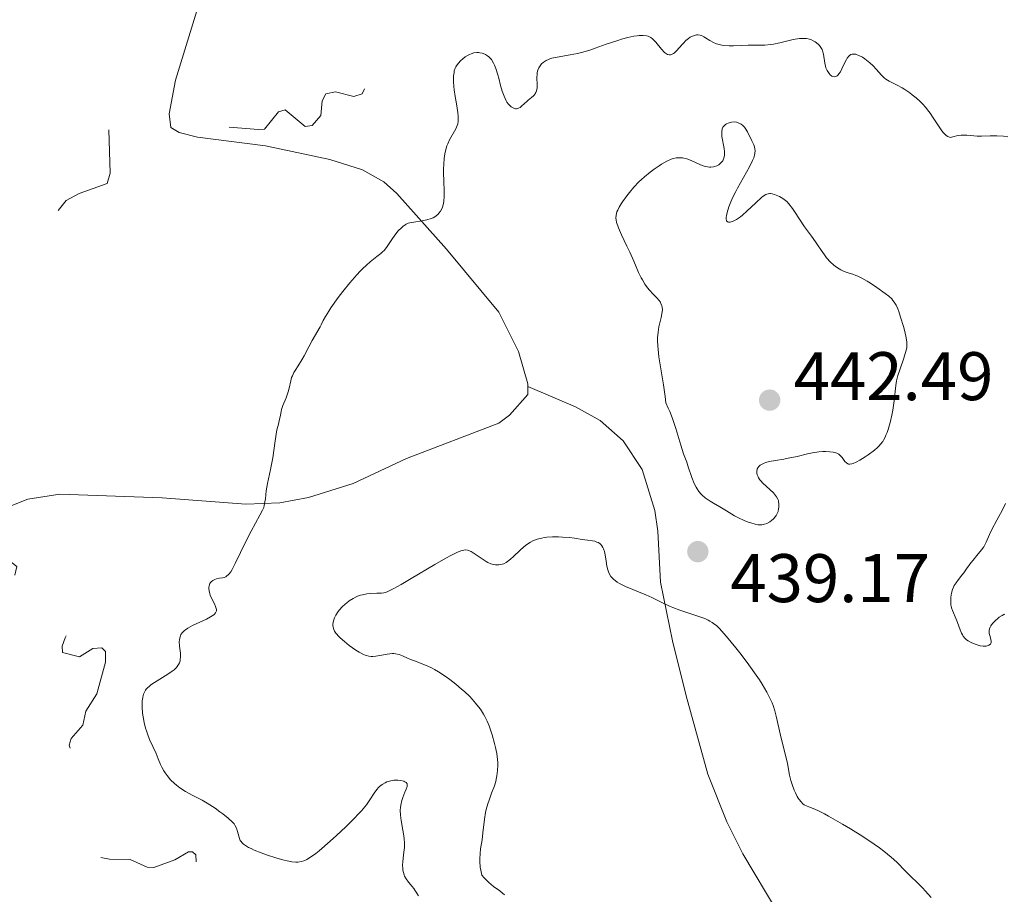
# Model space of a CAD drawing. Units: metres. Extents: x 628239 to 632748, y 4664435 to 4667487.
# Drawn here: x 631302 to 631445, y 4665934 to 4666061 of the extents above; entities that cross this region are included whole.
import ezdxf

# ---------------------------------------------------------------- set-up
doc = ezdxf.new("R2010")
doc.units = ezdxf.units.M
doc.header["$MEASUREMENT"] = 0
doc.linetypes.add('DGN Style 3', pattern=[75.74896, 54.1064, -21.64256])
doc.linetypes.add('DGN Style 5', pattern=[37.87448, 16.23192, -21.64256])
for name, color, linetype, lineweight in [('Carátula', 7, 'Continuous', 0), ('Elementos auxiliares', 7, 'Continuous', 0), ('Entidades rústicas y varios', 7, 'Continuous', 0), ('Relieve y altimetría', 7, 'Continuous', 0), ('Textos de rotulación', 7, 'Continuous', 0), ('Viales y ferrocarril', 7, 'Continuous', 0)]:
    doc.layers.add(name, color=color, linetype=linetype, lineweight=lineweight)
doc.styles.add('Style-arial', font='arial.shx', dxfattribs={"bigfont": 'arialbig.shx'})

# ---------------------------------------------------------------- blocks, each defined once
blk = doc.blocks.new('5PATER')
at = {"layer": 'Relieve y altimetría', "linetype": 'Continuous', "lineweight": 0}
h = blk.add_hatch(color=250, dxfattribs=at)
edge = h.paths.add_edge_path()
edge.add_ellipse((0, 0), major_axis=(-1.1, -1.11), ratio=0.999422, start_angle=0, end_angle=360)

msp = doc.modelspace()

# ---------------------------------------------------------------- linework, layer by layer
at = {"layer": 'Carátula', "color": 7, "linetype": 'Continuous', "lineweight": 0}
msp.add_3dface([(628294.19, 4664435.25), (632748.43, 4664517.69), (632693.46, 4667487.19), (628239.23, 4667404.75)], dxfattribs=at)
at = {"layer": 'Elementos auxiliares', "color": 250, "linetype": 'Continuous', "lineweight": 0}
msp.add_3dface([(629149.49, 4664845.13), (632593.66, 4664908.88), (632550.2, 4667222.03), (629107.17, 4667158.25)], dxfattribs=at)
at = {"layer": 'Entidades rústicas y varios', "color": 92, "linetype": 'Continuous', "lineweight": 0}
for points in [[(631331.94, 4666077.67, 431.23), (631331.38, 4666074.87, 431.26), (631324.51, 4666052.55, 432.45), (631323.59, 4666047.63, 432.44), (631323.82, 4666045.67, 432.63), (631325.02, 4666044.91, 432.83), (631327.7, 4666044.25, 433.16), (631337.62, 4666042.96, 433.9), (631347.05, 4666040.96, 434.16), (631351.82, 4666039.47, 434.39), (631354.93, 4666037.71, 434.55), (631356.79, 4666036.02, 434.68), (631364.07, 4666027.91, 435.48), (631371.7, 4666018.73, 436.41), (631374.55, 4666012.99, 436.93), (631375.92, 4666008.26, 437.03), (631375.92, 4666007.84, 437.03)], [(631375.92, 4666007.84, 437.03), (631375.95, 4666006.69, 437.03), (631373.25, 4666003.7, 437.22), (631371.7, 4666002.49, 437.12), (631358.23, 4665997.35, 436.73), (631350.44, 4665993.69, 435.95), (631343.9, 4665991.66, 435.69), (631339.73, 4665990.91, 435.38), (631334.78, 4665990.67, 434.78), (631322.57, 4665991.63, 434.19), (631307.65, 4665992.17, 433.8), (631302.94, 4665991.43, 433.74), (631300.6, 4665990.48, 433.61)]]:
    msp.add_polyline3d(points, dxfattribs=at)
at = {"layer": 'Relieve y altimetría', "color": 27, "linetype": 'DGN Style 5', "lineweight": 0, "elevation": 432.5, "flags": 128}
for points in [[(631379.09, 4666066.97), (631373.84, 4666066.81), (631372.92, 4666066.97), (631370.36, 4666068.45), (631366.43, 4666068.55), (631363.37, 4666067.82), (631362.34, 4666067.24), (631359.94, 4666064.44), (631358.19, 4666061.17), (631357.51, 4666058.48), (631355.46, 4666057.46), (631353.51, 4666056.93), (631353.05, 4666056.44), (631352.48, 4666054.69), (631352.45, 4666051.99), (631351.74, 4666050.57), (631350.54, 4666050.19), (631347.88, 4666050.87), (631346.46, 4666050.56), (631345.89, 4666049.52), (631345.71, 4666047.42)], [(631345.71, 4666047.42), (631344.46, 4666045.92), (631343.44, 4666045.81), (631340.49, 4666048.25), (631339.55, 4666047.95), (631337.48, 4666045.4), (631336.61, 4666045.37), (631329.42, 4666045.9), (631324.83, 4666046.77), (631323.8, 4666047.44), (631322.56, 4666049.6), (631320, 4666049.04), (631316.45, 4666048.81), (631315.04, 4666047.46), (631314.72, 4666046.43), (631314.97, 4666039), (631314.55, 4666037.5), (631310.45, 4666036.02), (631308.53, 4666034.99), (631307.36, 4666033.51), (631307.82, 4666032.41), (631307.59, 4666031.52), (631301.87, 4666028.43), (631301.41, 4666027.51), (631301.46, 4666024.92), (631300.75, 4666023.58), (631297.51, 4666021.71), (631295.39, 4666019.07), (631292.97, 4666017.01), (631291.29, 4666016.58), (631287.45, 4666016.49), (631284.85, 4666015.47), (631284.04, 4666014.47), (631282.31, 4666010.97), (631277.79, 4666007.56), (631275.76, 4666006.55), (631273.83, 4666004.49), (631273.18, 4666003.15), (631272.84, 4666001.49), (631272.39, 4666001), (631270.36, 4665999.7), (631269.45, 4665999.51), (631267.43, 4665997.36), (631266.53, 4665997.02), (631265.03, 4665997.08), (631263.95, 4665996.49), (631261.94, 4665994.47), (631260.29, 4665992.16), (631257.76, 4665990.56), (631256.59, 4665988.69), (631253.81, 4665985.59), (631249.43, 4665981.4), (631246.13, 4665979.39), (631242.43, 4665976.13), (631241.62, 4665973.36), (631241.71, 4665969.38), (631240.71, 4665966.41), (631240.52, 4665963.33), (631240.89, 4665960.48), (631241.46, 4665959.5), (631245.27, 4665956.33), (631248.21, 4665955.35), (631251.59, 4665955.22), (631254.9, 4665955.9), (631256.48, 4665957.19), (631257.41, 4665957.53), (631258.46, 4665957.42), (631260.36, 4665958.61), (631264.53, 4665957.56), (631265.65, 4665955.66), (631266.29, 4665955.38), (631268.42, 4665954.86), (631270.47, 4665955.02), (631274.44, 4665956.98), (631276.6, 4665958.56), (631280.32, 4665965.47), (631284.01, 4665969.47), (631284.94, 4665969.96), (631286.8, 4665969.76), (631288.94, 4665970.97), (631291.45, 4665971.5), (631292.73, 4665972.65), (631293.49, 4665973.49), (631294.34, 4665976.49), (631296.72, 4665979.52), (631298.24, 4665983.47), (631298.61, 4665983.62), (631301.36, 4665981.6), (631300.2, 4665976.61), (631300.38, 4665975.36), (631301.26, 4665973.28), (631301.98, 4665973.07), (631304.46, 4665973.43), (631307.51, 4665975.41), (631310.47, 4665975.51), (631308.41, 4665971.21), (631307.95, 4665969.95), (631308.01, 4665969.05), (631310.49, 4665968.42), (631312.44, 4665969.65), (631313.76, 4665969.71)], [(631313.76, 4665969.71), (631314.3, 4665969.2), (631314.27, 4665967.63), (631313.01, 4665963.04), (631311.43, 4665960.49), (631311, 4665958.45), (631309.27, 4665956.48), (631308.97, 4665955.54), (631309.37, 4665954.61), (631311.37, 4665954.87), (631312.55, 4665953.34), (631312.25, 4665950.19), (631311.47, 4665948.82), (631309.81, 4665947.49), (631309.24, 4665945.15), (631309.6, 4665943.68), (631312.39, 4665939.43), (631314.88, 4665938.87), (631317.87, 4665938.83), (631320.38, 4665937.75), (631321.33, 4665937.66), (631324.41, 4665938.8), (631326.42, 4665939.98), (631327, 4665939.97), (631327.47, 4665939.51), (631327.52, 4665938.51)]]:
    msp.add_lwpolyline(points, dxfattribs=at)
at = {"layer": 'Relieve y altimetría', "color": 36, "linetype": 'Continuous', "lineweight": 0, "flags": 128}
for points, elevation in [([(631401.62, 4666058.88), (631401.25, 4666059.06), (631401.08, 4666059.11), (631400.75, 4666059.17), (631400.53, 4666059.16), (631400.39, 4666059.14), (631400.09, 4666059.05), (631399.79, 4666058.91), (631399.63, 4666058.82), (631399.39, 4666058.66), (631399.01, 4666058.36), (631398.63, 4666057.98), (631398.43, 4666057.76), (631397.62, 4666056.83), (631397.34, 4666056.56), (631397.2, 4666056.45), (631396.91, 4666056.29), (631396.77, 4666056.25), (631396.55, 4666056.24), (631396.33, 4666056.3), (631396.18, 4666056.38), (631395.88, 4666056.61), (631395.43, 4666057.07), (631394.6, 4666058.1), (631394.28, 4666058.46), (631394.11, 4666058.6), (631393.87, 4666058.78), (631393.61, 4666058.91), (631393.48, 4666058.96), (631393.26, 4666059.02), (631392.75, 4666059.08), (631392.2, 4666059.06), (631391.9, 4666059.03), (631391.39, 4666058.96), (631390.54, 4666058.79), (631389.59, 4666058.53), (631389.07, 4666058.37), (631387.38, 4666057.79), (631385.77, 4666057.21), (631384.97, 4666056.94), (631383.78, 4666056.6), (631383.2, 4666056.46), (631382.11, 4666056.24), (631380.21, 4666055.93), (631379.45, 4666055.76), (631379.13, 4666055.66), (631378.93, 4666055.58), (631378.58, 4666055.41), (631378.16, 4666055.13), (631377.94, 4666054.93), (631377.82, 4666054.8), (631377.62, 4666054.52), (631377.53, 4666054.36), (631377.39, 4666054.04), (631377.31, 4666053.7), (631377.28, 4666053.46), (631377.26, 4666052.91), (631377.29, 4666051.94), (631377.27, 4666051.45), (631377.19, 4666050.99), (631377.12, 4666050.78), (631377.02, 4666050.6), (631376.95, 4666050.49), (631376.77, 4666050.28), (631376.46, 4666050.01), (631375.99, 4666049.66), (631375.76, 4666049.47), (631375.43, 4666049.16), (631375.01, 4666048.75), (631374.79, 4666048.59), (631374.57, 4666048.47), (631374.46, 4666048.42), (631374.28, 4666048.39), (631374.11, 4666048.4), (631374, 4666048.42), (631373.77, 4666048.51), (631373.51, 4666048.67), (631373.25, 4666048.9), (631373.12, 4666049.04), (631372.88, 4666049.37), (631372.76, 4666049.56), (631372.6, 4666049.87), (631372.45, 4666050.21), (631372.19, 4666050.97), (631371.96, 4666051.77), (631371.7, 4666052.84), (631371.57, 4666053.33), (631371.28, 4666054.26), (631371.07, 4666054.77), (631370.92, 4666055.06), (631370.61, 4666055.56), (631370.37, 4666055.83), (631370.25, 4666055.95), (631370.06, 4666056.12), (631369.75, 4666056.31), (631369.42, 4666056.46), (631369.24, 4666056.51), (631368.91, 4666056.57), (631368.74, 4666056.59), (631368.47, 4666056.58), (631368.06, 4666056.53)], 435), ([(631444.37, 4666044.45), (631443.41, 4666044.44), (631442.14, 4666044.39), (631441.48, 4666044.41), (631440.02, 4666044.53), (631439.45, 4666044.53), (631439.15, 4666044.51), (631438.49, 4666044.43), (631438.14, 4666044.35), (631437.57, 4666044.2), (631437.45, 4666044.24), (631437.21, 4666044.35), (631436.99, 4666044.5), (631436.84, 4666044.63), (631436.56, 4666044.92), (631436.35, 4666045.17), (631435.94, 4666045.76), (631435.1, 4666047.08), (631434.64, 4666047.76), (631434.26, 4666048.25), (631434, 4666048.56), (631433.46, 4666049.16), (631433.18, 4666049.44), (631432.61, 4666049.97), (631432.04, 4666050.44), (631431.66, 4666050.73), (631430.94, 4666051.22), (631430.56, 4666051.45), (631429.85, 4666051.83), (631428.65, 4666052.42), (631428.16, 4666052.72), (631427.94, 4666052.89), (631427.54, 4666053.28), (631426.78, 4666054.17), (631426.35, 4666054.64), (631425.85, 4666055.1), (631425.37, 4666055.48), (631425.13, 4666055.66), (631424.76, 4666055.9), (631424.24, 4666056.17), (631424, 4666056.27), (631423.78, 4666056.33), (631423.65, 4666056.36), (631423.4, 4666056.37), (631423.28, 4666056.35), (631423.07, 4666056.28), (631422.88, 4666056.16), (631422.76, 4666056.05), (631422.54, 4666055.78), (631422.42, 4666055.58), (631422.2, 4666055.14), (631421.76, 4666054.2), (631421.54, 4666053.78), (631421.33, 4666053.48), (631421.22, 4666053.36), (631421.06, 4666053.21), (631420.89, 4666053.11), (631420.64, 4666053.05), (631420.42, 4666053.08), (631420.29, 4666053.14), (631420.04, 4666053.34), (631419.89, 4666053.51), (631419.69, 4666053.8), (631419.6, 4666053.97), (631419.44, 4666054.38), (631419.37, 4666054.59), (631419.27, 4666055.05), (631419.06, 4666056.36), (631418.95, 4666056.83), (631418.87, 4666057.04), (631418.71, 4666057.33), (631418.49, 4666057.62), (631418.36, 4666057.76), (631418.06, 4666058.02), (631417.88, 4666058.15), (631417.58, 4666058.32), (631417.23, 4666058.47), (631417.04, 4666058.53), (631416.61, 4666058.62), (631416.37, 4666058.64), (631415.99, 4666058.65), (631415.57, 4666058.62), (631414.66, 4666058.47), (631412.71, 4666058.01), (631411.77, 4666057.82), (631411.33, 4666057.75), (631410.5, 4666057.68), (631409.71, 4666057.65), (631408.65, 4666057.65), (631408.08, 4666057.65), (631407.17, 4666057.62), (631405.92, 4666057.58), (631405.3, 4666057.58), (631404.43, 4666057.64), (631404.04, 4666057.7), (631403.67, 4666057.79), (631403.44, 4666057.87), (631403.03, 4666058.04), (631402.48, 4666058.33), (631401.88, 4666058.72), (631401.62, 4666058.88)], 435), ([(631368.06, 4666056.53), (631367.65, 4666056.41), (631367.43, 4666056.32), (631367.22, 4666056.21), (631366.8, 4666055.95), (631366.41, 4666055.64), (631366.16, 4666055.42), (631365.74, 4666054.97), (631365.52, 4666054.67), (631365.43, 4666054.52), (631365.32, 4666054.29), (631365.2, 4666053.9), (631365.16, 4666053.69), (631365.1, 4666053.2), (631365.1, 4666052.31), (631365.14, 4666051.63), (631365.19, 4666051.16), (631365.32, 4666050.19), (631365.5, 4666049.12), (631365.71, 4666047.83), (631365.77, 4666047.27), (631365.78, 4666047.02), (631365.76, 4666046.57), (631365.7, 4666046.18), (631365.63, 4666045.94), (631365.44, 4666045.48), (631364.51, 4666043.87), (631364.24, 4666043.29), (631364.12, 4666042.96), (631363.96, 4666042.43), (631363.83, 4666041.82), (631363.78, 4666041.49), (631363.74, 4666041.13), (631363.68, 4666040.37), (631363.64, 4666039.55), (631363.64, 4666038.99), (631363.66, 4666037.87), (631363.72, 4666036.3), (631363.72, 4666035.57), (631363.67, 4666034.9), (631363.62, 4666034.58), (631363.47, 4666034.05), (631363.37, 4666033.8), (631363.19, 4666033.46), (631362.96, 4666033.15), (631362.83, 4666033.01), (631362.54, 4666032.75), (631362.38, 4666032.64), (631362.11, 4666032.48), (631361.82, 4666032.35), (631361.19, 4666032.16), (631360.52, 4666032.03), (631359.31, 4666031.86), (631358.72, 4666031.75), (631358.48, 4666031.68), (631358.17, 4666031.55), (631358.02, 4666031.46), (631357.71, 4666031.23), (631357.49, 4666031.03), (631357.02, 4666030.56), (631356.67, 4666030.14), (631356.18, 4666029.48), (631355.89, 4666029.03), (631355.52, 4666028.45), (631355.32, 4666028.15), (631354.95, 4666027.71), (631354.73, 4666027.5), (631354.48, 4666027.28), (631353.9, 4666026.81), (631352.94, 4666026.06), (631352.38, 4666025.58), (631351.78, 4666025.02), (631351.46, 4666024.7), (631350.97, 4666024.17), (631349.94, 4666022.98), (631348.91, 4666021.7), (631348.27, 4666020.85), (631347.19, 4666019.34), (631346.88, 4666018.86), (631346.4, 4666018.08), (631346.07, 4666017.47), (631345.75, 4666016.84), (631345.61, 4666016.56), (631344.44, 4666014.58), (631343.98, 4666013.67), (631343.3, 4666012.35), (631342.95, 4666011.73), (631342.42, 4666010.89), (631341.98, 4666010.22), (631341.79, 4666009.9), (631341.56, 4666009.42), (631341.46, 4666009.17), (631341.32, 4666008.67), (631341.09, 4666007.62), (631340.95, 4666007.07), (631340.64, 4666006.22), (631340.17, 4666005.07), (631339.99, 4666004.51), (631339.92, 4666004.23), (631339.81, 4666003.67), (631339.66, 4666002.84)], 435), ([(631409.08, 4666042.47), (631409.02, 4666042.82), (631408.92, 4666043.14), (631408.64, 4666043.73), (631408, 4666045.01), (631407.66, 4666045.55), (631407.55, 4666045.7), (631407.3, 4666045.95), (631407.05, 4666046.15), (631406.87, 4666046.25), (631406.5, 4666046.39), (631406.36, 4666046.43), (631406.06, 4666046.46), (631405.67, 4666046.43), (631405.47, 4666046.39), (631405.17, 4666046.3), (631404.91, 4666046.17), (631404.79, 4666046.1), (631404.62, 4666045.96), (631404.47, 4666045.79), (631404.41, 4666045.69), (631404.3, 4666045.47), (631404.27, 4666045.34), (631404.23, 4666045.13), (631404.22, 4666044.89), (631404.26, 4666044.36), (631404.58, 4666042.59), (631404.63, 4666042.12), (631404.64, 4666041.91), (631404.62, 4666041.6), (631404.54, 4666041.17), (631404.43, 4666040.92), (631404.37, 4666040.79), (631404.24, 4666040.62), (631403.96, 4666040.34), (631403.79, 4666040.22), (631403.51, 4666040.06), (631403.18, 4666039.95), (631403.01, 4666039.91), (631402.64, 4666039.87), (631402.44, 4666039.87), (631402.14, 4666039.91), (631401.82, 4666039.98), (631401.15, 4666040.22), (631399.78, 4666040.83), (631399.12, 4666041.08), (631398.69, 4666041.19), (631398.49, 4666041.23), (631398.18, 4666041.25), (631397.77, 4666041.23), (631397.56, 4666041.21), (631397.14, 4666041.11), (631396.85, 4666041.01), (631396.22, 4666040.74), (631395.45, 4666040.31), (631395.09, 4666040.08), (631394.35, 4666039.57), (631393.78, 4666039.15), (631392.95, 4666038.45), (631392.54, 4666038.08), (631392.15, 4666037.7), (631391.42, 4666036.94), (631390.76, 4666036.18), (631390.37, 4666035.7), (631389.73, 4666034.82), (631389.54, 4666034.53), (631389.24, 4666034.03), (631389.04, 4666033.59), (631388.94, 4666033.34), (631388.83, 4666032.87), (631388.79, 4666032.43), (631388.81, 4666032.19), (631388.89, 4666031.79), (631389.04, 4666031.31), (631389.15, 4666031.03), (631389.61, 4666030.01), (631390.4, 4666028.35), (631390.81, 4666027.46), (631391.38, 4666026.14), (631392.09, 4666024.48), (631392.45, 4666023.74), (631392.64, 4666023.41), (631393.01, 4666022.8), (631393.41, 4666022.25), (631393.67, 4666021.92), (631394.23, 4666021.32), (631394.8, 4666020.75), (631395.05, 4666020.46), (631395.27, 4666020.15), (631395.36, 4666019.98), (631395.5, 4666019.62), (631395.54, 4666019.42), (631395.56, 4666019.1), (631395.53, 4666018.74), (631395.37, 4666017.92), (631395.07, 4666016.58), (631394.94, 4666015.81), (631394.87, 4666014.96), (631394.86, 4666014.51), (631394.89, 4666013.79), (631394.93, 4666013.28)], 440), ([(631446, 4666044.28), (631445.36, 4666044.37), (631444.37, 4666044.45)], 435), ([(631427.72, 4665999.85), (631427.85, 4666000.05), (631428.08, 4666000.49), (631428.19, 4666000.74), (631428.35, 4666001.15), (631428.51, 4666001.6), (631428.79, 4666002.61), (631429.04, 4666003.69), (631429.18, 4666004.42), (631429.39, 4666005.75), (631429.63, 4666008), (631429.75, 4666008.69), (631429.83, 4666009.06), (631429.94, 4666009.46), (631430.2, 4666010.3), (631430.78, 4666011.98), (631431.02, 4666012.7), (631431.17, 4666013.29), (631431.22, 4666013.55), (631431.26, 4666014.01), (631431.25, 4666014.32), (631431.15, 4666014.98), (631430.93, 4666015.91), (631430.74, 4666016.6), (631430.33, 4666017.99), (631430.06, 4666018.81), (631429.92, 4666019.19), (631429.68, 4666019.71), (631429.39, 4666020.19), (631429.22, 4666020.42), (631429.03, 4666020.63), (631428.59, 4666021.05), (631428.08, 4666021.45), (631426.88, 4666022.29), (631425.96, 4666022.92), (631425.46, 4666023.24), (631424.67, 4666023.69), (631424.11, 4666023.96), (631423.82, 4666024.08), (631423.37, 4666024.24), (631422.95, 4666024.37), (631422.37, 4666024.55), (631422.07, 4666024.66), (631421.59, 4666024.88), (631421.34, 4666025.02), (631420.82, 4666025.37), (631420.55, 4666025.59), (631420.12, 4666025.99), (631419.52, 4666026.65), (631419.21, 4666027.05), (631418.72, 4666027.73), (631418.2, 4666028.54), (631417.93, 4666028.99), (631417.31, 4666029.79), (631416.31, 4666031.16), (631415.56, 4666032.26), (631414.84, 4666033.38), (631414.56, 4666033.81), (631414.04, 4666034.52), (631413.75, 4666034.85), (631413.55, 4666035.02), (631413.16, 4666035.3), (631412.65, 4666035.57), (631412.41, 4666035.68), (631411.94, 4666035.86), (631411.6, 4666035.95), (631411.33, 4666036), (631411.2, 4666036.01), (631411, 4666035.98), (631410.79, 4666035.92), (631410.67, 4666035.86), (631410.28, 4666035.61), (631410.05, 4666035.43), (631409.21, 4666034.66), (631407.91, 4666033.42), (631407.26, 4666032.86), (631406.96, 4666032.62), (631406.39, 4666032.24), (631405.9, 4666031.99), (631405.62, 4666031.89), (631405.46, 4666031.85), (631405.36, 4666031.84), (631405.19, 4666031.84), (631405.07, 4666031.88), (631404.92, 4666032.05), (631404.86, 4666032.33), (631404.87, 4666032.58), (631404.9, 4666032.77), (631405, 4666033.23), (631405.27, 4666034.08), (631405.46, 4666034.57), (631405.81, 4666035.39), (631406.26, 4666036.3), (631406.52, 4666036.79), (631408.29, 4666039.89), (631408.74, 4666040.83), (631408.9, 4666041.25), (631409.01, 4666041.63), (631409.06, 4666041.86), (631409.09, 4666042.28), (631409.08, 4666042.47)], 440), ([(631394.93, 4666013.28), (631395.07, 4666012.19), (631395.72, 4666008.1), (631395.95, 4666006.41), (631396.05, 4666005.49), (631396.43, 4666004.71), (631396.65, 4666004.19), (631397.06, 4666003.17), (631397.55, 4666001.71), (631398.25, 4665999.28), (631398.65, 4665998.04), (631399.11, 4665996.8), (631399.34, 4665996.15), (631399.87, 4665994.57), (631400.21, 4665993.73), (631400.49, 4665993.19), (631400.64, 4665992.93), (631400.9, 4665992.56), (631401.18, 4665992.22), (631401.39, 4665992.02), (631401.82, 4665991.63), (631402.52, 4665991.13), (631403.01, 4665990.83), (631403.95, 4665990.29), (631404.91, 4665989.71), (631406.08, 4665989.01), (631406.65, 4665988.7), (631407.52, 4665988.3), (631408.08, 4665988.08), (631408.45, 4665987.95), (631409.11, 4665987.78), (631409.54, 4665987.7), (631409.74, 4665987.69), (631410.1, 4665987.7), (631410.33, 4665987.74), (631410.48, 4665987.78), (631410.79, 4665987.89), (631411.25, 4665988.13), (631411.48, 4665988.29), (631411.8, 4665988.56), (631412.07, 4665988.87), (631412.19, 4665989.04), (631412.29, 4665989.22), (631412.44, 4665989.6), (631412.53, 4665989.99), (631412.56, 4665990.24), (631412.57, 4665990.75), (631412.53, 4665991.06), (631412.5, 4665991.21), (631412.42, 4665991.44), (631412.24, 4665991.78), (631411.95, 4665992.15), (631411.76, 4665992.35), (631410.24, 4665993.74), (631409.92, 4665994.09), (631409.79, 4665994.26), (631409.61, 4665994.52), (631409.52, 4665994.67), (631409.4, 4665994.98), (631409.35, 4665995.2), (631409.34, 4665995.53), (631409.38, 4665995.74), (631409.42, 4665995.84), (631409.5, 4665995.99), (631409.63, 4665996.17), (631409.71, 4665996.26), (631409.85, 4665996.38), (631410.11, 4665996.54), (631410.42, 4665996.68), (631410.65, 4665996.77), (631411.17, 4665996.91), (631412.05, 4665997.08), (631413.3, 4665997.28), (631413.92, 4665997.38), (631415.22, 4665997.66), (631416.76, 4665998.04), (631417.46, 4665998.19), (631417.79, 4665998.25), (631418.42, 4665998.33), (631419, 4665998.37), (631419.36, 4665998.37), (631419.99, 4665998.35), (631420.51, 4665998.3), (631420.74, 4665998.25), (631421.04, 4665998.14), (631421.31, 4665997.98), (631421.43, 4665997.88), (631421.55, 4665997.76), (631421.78, 4665997.5), (631422.21, 4665996.94), (631422.43, 4665996.72), (631422.63, 4665996.59), (631422.74, 4665996.55), (631422.91, 4665996.52), (631423.22, 4665996.56), (631423.4, 4665996.61), (631423.83, 4665996.8), (631424.36, 4665997.09), (631425.18, 4665997.59), (631425.6, 4665997.87), (631426.5, 4665998.55)], 440), ([(631339.66, 4666002.84), (631339.54, 4666002.36), (631339.28, 4666001.54), (631339.07, 4665999.94), (631338.69, 4665997.46), (631338.38, 4665995.74), (631337.94, 4665993.71), (631337.76, 4665992.63), (631337.62, 4665991.47), (631337.56, 4665991.01), (631337.45, 4665990.48), (631337.38, 4665990.22), (631337.22, 4665989.82), (631336.84, 4665989.08), (631335.54, 4665986.76), (631334.76, 4665985.25), (631333.24, 4665982.02), (631332.78, 4665981.17), (631332.56, 4665980.82), (631332.36, 4665980.55), (631332.23, 4665980.41), (631331.97, 4665980.19), (631331.85, 4665980.11), (631331.62, 4665980), (631331.39, 4665979.94), (631330.94, 4665979.88), (631330.49, 4665979.79), (631330.27, 4665979.72), (631329.97, 4665979.57), (631329.72, 4665979.37), (631329.62, 4665979.25), (631329.53, 4665979.11), (631329.42, 4665978.79), (631329.38, 4665978.56), (631329.38, 4665978.39), (631329.41, 4665978.03), (631329.5, 4665977.61), (631329.58, 4665977.4), (631329.77, 4665976.97), (631330.19, 4665976.14), (631330.36, 4665975.77), (631330.45, 4665975.48), (631330.48, 4665975.34), (631330.47, 4665975.14), (631330.41, 4665974.94), (631330.35, 4665974.84), (631330.19, 4665974.65), (631330.08, 4665974.55), (631329.88, 4665974.4), (631329.63, 4665974.24), (631329.01, 4665973.92), (631326.99, 4665972.98), (631326.29, 4665972.6), (631325.97, 4665972.38), (631325.8, 4665972.24), (631325.53, 4665971.96), (631325.31, 4665971.67), (631325.23, 4665971.5), (631325.13, 4665971.21), (631325.07, 4665970.87), (631325.06, 4665970.67), (631325.11, 4665969.98), (631325.22, 4665968.94), (631325.24, 4665968.44), (631325.21, 4665968.03), (631325.18, 4665967.83), (631325.09, 4665967.55), (631324.96, 4665967.28), (631324.87, 4665967.14), (631324.66, 4665966.87), (631324.53, 4665966.73), (631324.3, 4665966.52), (631324.03, 4665966.31), (631323.41, 4665965.87), (631321.42, 4665964.65), (631320.93, 4665964.32), (631320.73, 4665964.16), (631320.41, 4665963.87), (631320.24, 4665963.68), (631320.15, 4665963.55), (631319.98, 4665963.26), (631319.85, 4665962.95), (631319.79, 4665962.78), (631319.72, 4665962.5), (631319.65, 4665962.02), (631319.62, 4665961.46), (631319.62, 4665961.14), (631319.7, 4665960.19), (631319.77, 4665959.67), (631319.92, 4665958.85), (631320.14, 4665958.01), (631320.27, 4665957.6), (631320.41, 4665957.18), (631320.73, 4665956.37), (631321.68, 4665954.3), (631322, 4665953.53), (631322.32, 4665952.71), (631322.5, 4665952.32), (631322.8, 4665951.78), (631322.98, 4665951.5), (631323.28, 4665951.09)], 435), ([(631426.5, 4665998.55), (631426.96, 4665998.95), (631427.17, 4665999.16), (631427.46, 4665999.48), (631427.72, 4665999.85)], 440), ([(631442.38, 4665969.97), (631441.94, 4665970.04), (631441.49, 4665970.16), (631441.2, 4665970.26), (631440.64, 4665970.49), (631440.17, 4665970.74), (631439.97, 4665970.88), (631439.7, 4665971.13), (631439.46, 4665971.45), (631439.35, 4665971.64), (631439.24, 4665971.85), (631439.03, 4665972.34), (631438.65, 4665973.41), (631438.45, 4665973.93), (631437.91, 4665975.2), (631437.77, 4665975.59), (631437.72, 4665975.8), (631437.68, 4665976), (631437.64, 4665976.42), (631437.64, 4665976.86), (631437.66, 4665977.14), (631437.75, 4665977.69), (631437.91, 4665978.25), (631438.06, 4665978.6), (631438.17, 4665978.82), (631438.43, 4665979.23), (631438.77, 4665979.68), (631439.28, 4665980.31), (631439.56, 4665980.66), (631439.97, 4665981.25), (631440.57, 4665982.11), (631440.9, 4665982.54), (631441.45, 4665983.19), (631442.16, 4665984.03), (631442.46, 4665984.46), (631442.59, 4665984.68), (631442.82, 4665985.15), (631443.3, 4665986.26), (631443.65, 4665986.98), (631444.37, 4665988.34), (631445.19, 4665989.88), (631445.64, 4665990.78)], 435), ([(631433.98, 4665934.22), (631433.51, 4665934.72), (631431.03, 4665937.15), (631429.78, 4665938.45), (631428.95, 4665939.21), (631427.88, 4665940.08), (631427.23, 4665940.57), (631426.49, 4665941.09), (631424.82, 4665942.2), (631423.04, 4665943.31), (631421.87, 4665944.01), (631419.82, 4665945.17), (631419.21, 4665945.5), (631418.24, 4665945.98), (631417.56, 4665946.28), (631416.94, 4665946.52), (631416.7, 4665946.61), (631416.27, 4665946.84), (631416.08, 4665946.98), (631415.8, 4665947.25), (631415.52, 4665947.6), (631415.39, 4665947.81), (631415.25, 4665948.04), (631414.98, 4665948.58), (631414.8, 4665948.97), (631414.49, 4665949.77), (631414.31, 4665950.36), (631414.12, 4665951.15), (631413.93, 4665952.25), (631413.8, 4665952.9), (631412.84, 4665956.75), (631412.55, 4665958.06), (631412.18, 4665959.74), (631411.96, 4665960.56), (631411.72, 4665961.31), (631411.57, 4665961.69), (631411.31, 4665962.29), (631410.82, 4665963.28), (631410.14, 4665964.42), (631409.73, 4665965.06), (631409.26, 4665965.75), (631408.19, 4665967.24), (631407.04, 4665968.76), (631406.28, 4665969.73), (631404.91, 4665971.4), (631404.19, 4665972.23), (631403.88, 4665972.56), (631403.45, 4665972.98), (631403.24, 4665973.15), (631402.82, 4665973.45), (631402.5, 4665973.64), (631402.26, 4665973.76), (631401.75, 4665973.99), (631401.31, 4665974.16), (631400.31, 4665974.51), (631398.13, 4665975.24), (631397.08, 4665975.63), (631396.6, 4665975.83), (631395.7, 4665976.24), (631394.02, 4665977.07), (631393.13, 4665977.48), (631390.18, 4665978.7), (631389.33, 4665979.11), (631388.96, 4665979.32), (631388.65, 4665979.54), (631388.47, 4665979.69), (631388.17, 4665979.99), (631388.04, 4665980.15), (631387.84, 4665980.48), (631387.69, 4665980.84), (631387.61, 4665981.1), (631387.48, 4665981.66), (631387.37, 4665982.36), (631387.21, 4665983.32), (631387.1, 4665983.78), (631386.97, 4665984.19), (631386.89, 4665984.38), (631386.75, 4665984.62), (631386.58, 4665984.83), (631386.46, 4665984.94), (631386.18, 4665985.11), (631386.02, 4665985.17), (631385.7, 4665985.27), (631385.36, 4665985.34), (631384.66, 4665985.43), (631383.87, 4665985.55), (631382.72, 4665985.74), (631382.03, 4665985.82), (631380.97, 4665985.9), (631380.41, 4665985.92), (631379.54, 4665985.91), (631378.71, 4665985.86), (631378.32, 4665985.82), (631377.95, 4665985.75), (631377.28, 4665985.58), (631376.68, 4665985.34), (631376.3, 4665985.14), (631376.06, 4665984.99), (631375.58, 4665984.66), (631375.32, 4665984.44), (631374.8, 4665983.98)], 440), ([(631374.8, 4665983.98), (631373.82, 4665983.05), (631373.38, 4665982.65), (631372.97, 4665982.33), (631372.78, 4665982.2), (631372.41, 4665982.01), (631372.17, 4665981.92), (631372.01, 4665981.88), (631371.7, 4665981.83), (631371.37, 4665981.82), (631371.2, 4665981.84), (631370.94, 4665981.88), (631370.53, 4665982.01), (631370.09, 4665982.2), (631369.85, 4665982.32), (631369.11, 4665982.8), (631368.11, 4665983.49), (631367.66, 4665983.77), (631367.29, 4665983.95), (631367.1, 4665984), (631366.78, 4665984.02), (631366.39, 4665983.95), (631366.16, 4665983.88), (631365.59, 4665983.66), (631365.26, 4665983.5), (631364.67, 4665983.2), (631363.98, 4665982.83), (631362.37, 4665981.9), (631358.91, 4665979.84), (631357.45, 4665978.98), (631356.39, 4665978.38), (631355.99, 4665978.18), (631355.39, 4665977.91), (631355.09, 4665977.81), (631354.91, 4665977.77), (631354.56, 4665977.73), (631353.9, 4665977.7), (631352.91, 4665977.65), (631352.42, 4665977.6), (631351.8, 4665977.48), (631351.51, 4665977.4), (631351.08, 4665977.25), (631350.46, 4665976.95), (631349.86, 4665976.57), (631349.49, 4665976.29), (631349.25, 4665976.09), (631348.83, 4665975.7), (631348.45, 4665975.29), (631348.24, 4665975.02), (631347.91, 4665974.5), (631347.73, 4665974.13), (631347.66, 4665973.94), (631347.57, 4665973.65), (631347.49, 4665973.2), (631347.48, 4665972.92), (631347.5, 4665972.77), (631347.56, 4665972.54), (631347.66, 4665972.28), (631347.73, 4665972.15), (631347.92, 4665971.86), (631348.04, 4665971.71), (631348.26, 4665971.46), (631348.52, 4665971.2), (631349.15, 4665970.64), (631349.87, 4665970.07), (631350.85, 4665969.39), (631351.32, 4665969.1), (631351.93, 4665968.78), (631352.21, 4665968.66), (631352.39, 4665968.6), (631352.73, 4665968.51), (631353.06, 4665968.47), (631353.29, 4665968.46), (631353.75, 4665968.49), (631354.6, 4665968.65), (631355.39, 4665968.81), (631355.78, 4665968.87), (631356.16, 4665968.89), (631356.35, 4665968.89), (631356.61, 4665968.86), (631357.13, 4665968.74), (631357.64, 4665968.54), (631358.39, 4665968.21), (631358.8, 4665968.04), (631359.51, 4665967.78), (631360.62, 4665967.35), (631361.26, 4665967.08), (631361.95, 4665966.74), (631362.31, 4665966.55), (631362.89, 4665966.21), (631363.99, 4665965.5), (631364.56, 4665965.09), (631365.42, 4665964.43), (631366.26, 4665963.72), (631366.67, 4665963.36), (631367.45, 4665962.61), (631367.81, 4665962.24), (631368.31, 4665961.68), (631368.75, 4665961.13), (631369.01, 4665960.77), (631369.46, 4665960.06)], 440), ([(631445.53, 4665974.65), (631445.39, 4665974.59), (631445.16, 4665974.47), (631444.73, 4665974.19), (631444.51, 4665974.02), (631444.18, 4665973.74), (631443.88, 4665973.42), (631443.75, 4665973.26), (631443.51, 4665972.92), (631443.42, 4665972.75), (631443.32, 4665972.5), (631443.27, 4665972.26), (631443.25, 4665972.1), (631443.27, 4665971.8), (631443.33, 4665971.51), (631443.49, 4665970.99), (631443.55, 4665970.66), (631443.54, 4665970.52), (631443.44, 4665970.28), (631443.23, 4665970.1), (631443.11, 4665970.05), (631442.83, 4665969.98), (631442.58, 4665969.96), (631442.38, 4665969.97)], 435), ([(631369.46, 4665960.06), (631369.66, 4665959.71), (631370, 4665959.03), (631370.28, 4665958.35), (631370.44, 4665957.91), (631370.72, 4665957.05), (631371.08, 4665955.79), (631371.22, 4665955.18), (631371.39, 4665954.29), (631371.5, 4665953.43), (631371.53, 4665953.02), (631371.54, 4665952.61), (631371.51, 4665951.82), (631371.41, 4665951.07), (631371.32, 4665950.57), (631371.24, 4665950.24), (631371.05, 4665949.6), (631370.65, 4665948.51), (631370.27, 4665947.5), (631370.09, 4665946.97), (631369.86, 4665946.13), (631369.77, 4665945.68), (631369.61, 4665944.73), (631369.38, 4665942.74), (631369.25, 4665941.73), (631369.04, 4665940.4), (631368.96, 4665939.7), (631368.92, 4665938.96), (631368.93, 4665938.57), (631368.99, 4665937.74), (631369.05, 4665937.29), (631369.2, 4665936.58), (631369.54, 4665936.17), (631369.78, 4665935.92), (631370.24, 4665935.47), (631370.94, 4665934.91), (631371.82, 4665934.25), (631372.23, 4665933.93), (631372.52, 4665933.68)], 440), ([(631323.28, 4665951.09), (631323.8, 4665950.47), (631324.34, 4665949.94), (631324.64, 4665949.69), (631325.14, 4665949.32), (631325.98, 4665948.78), (631326.95, 4665948.24), (631328.4, 4665947.48), (631329.15, 4665947.05), (631330.28, 4665946.33), (631331, 4665945.82), (631331.43, 4665945.5), (631332.18, 4665944.9), (631332.78, 4665944.35), (631333.05, 4665944.04), (631333.18, 4665943.84), (631333.39, 4665943.44), (631333.55, 4665942.95), (631333.73, 4665942.26), (631333.84, 4665941.92), (631333.97, 4665941.64), (631334.05, 4665941.5), (631334.22, 4665941.29), (631334.45, 4665941.08), (631334.59, 4665940.97), (631335.16, 4665940.62), (631335.54, 4665940.43), (631335.98, 4665940.23), (631337.03, 4665939.81), (631337.79, 4665939.53), (631339.32, 4665939.02), (631340.35, 4665938.74), (631340.79, 4665938.63), (631341.51, 4665938.51), (631342.08, 4665938.47), (631342.38, 4665938.47), (631342.9, 4665938.55), (631343.22, 4665938.64), (631343.39, 4665938.7), (631343.68, 4665938.83), (631344.22, 4665939.17), (631344.98, 4665939.74), (631345.46, 4665940.13), (631347.07, 4665941.52), (631347.99, 4665942.34), (631349.37, 4665943.63), (631350.65, 4665944.87), (631351.19, 4665945.44), (631351.66, 4665945.96), (631352.39, 4665946.83), (631352.89, 4665947.53), (631353.51, 4665948.54), (631353.88, 4665949.07), (631354.12, 4665949.36), (631354.3, 4665949.52), (631354.68, 4665949.81), (631355.12, 4665950.05), (631355.36, 4665950.16), (631355.75, 4665950.29), (631356.15, 4665950.38), (631356.36, 4665950.41), (631356.57, 4665950.43), (631356.98, 4665950.42), (631357.38, 4665950.38), (631357.83, 4665950.27), (631358, 4665950.19), (631358.18, 4665950.07), (631358.3, 4665949.88), (631358.32, 4665949.73), (631358.3, 4665949.49), (631358.18, 4665949.13), (631358, 4665948.66), (631357.69, 4665947.9), (631357.55, 4665947.47), (631357.38, 4665946.78), (631357.33, 4665946.42), (631357.31, 4665946.06), (631357.34, 4665945.31), (631357.44, 4665944.55), (631357.71, 4665943.13), (631357.85, 4665942.28), (631357.89, 4665941.87), (631357.92, 4665941.26), (631357.91, 4665940.61), (631357.88, 4665940.27), (631357.8, 4665939.54), (631357.68, 4665938.51), (631357.66, 4665938), (631357.67, 4665937.51), (631357.69, 4665937.27), (631357.76, 4665936.94), (631357.86, 4665936.62), (631357.94, 4665936.42), (631358.15, 4665936.04), (631358.52, 4665935.53), (631359.05, 4665934.91), (631359.3, 4665934.62), (631359.46, 4665934.39), (631359.74, 4665933.95), (631359.96, 4665933.53)], 435), ([(631434.81, 4665933.28), (631433.98, 4665934.22)], 440)]:
    msp.add_lwpolyline(points, dxfattribs=dict(at, elevation=elevation))
at = {"layer": 'Viales y ferrocarril', "color": 250, "linetype": 'DGN Style 3', "lineweight": 0}
msp.add_polyline3d([(631412.41, 4665931.09, 443.35), (631407.32, 4665939.67, 442.16), (631404.97, 4665944.33, 441.89), (631402.2, 4665951.3, 441.96), (631399.02, 4665962.75, 441.86), (631397.04, 4665970.74, 441.35), (631395.29, 4665979.32, 440.28), (631394.91, 4665986.77, 439.3), (631394.47, 4665989.75, 438.97), (631392.6, 4665995.75, 438.49), (631389.85, 4665999.93, 438.2), (631386.49, 4666002.9, 437.84), (631382.89, 4666004.88, 437.48), (631375.92, 4666007.84, 437.03)], dxfattribs=at)

# ---------------------------------------------------------------- block references
at = {"layer": 'Relieve y altimetría', "color": 250, "linetype": 'Continuous', "lineweight": 0}
for p in [(631411.22, 4666005.87, 442.49), (631400.74, 4665983.77, 439.17)]:
    msp.add_blockref('5PATER', p, dxfattribs=at)

# ---------------------------------------------------------------- texts
at = {"layer": 'Textos de rotulación', "color": 250, "linetype": 'Continuous', "lineweight": 0, "style": 'Style-arial'}
for s, p in [('442.49', (631414.72, 4666005.87, 442.49)), ('439.17', (631405.47, 4665976.4, 439.17))]:
    msp.add_text(s, height=7, dxfattribs=at).set_placement(p)

doc.saveas('drawing.dxf')
